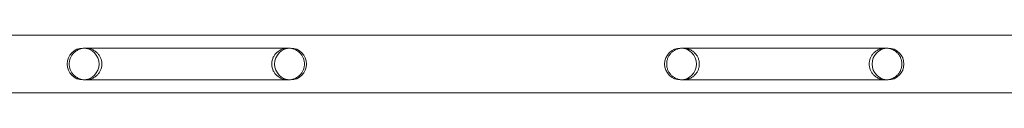
# Model space of a CAD drawing. Units: millimetres. Extents: x -14197 to -640, y -3293 to 9529.
# Drawn here: x -5609 to -4867, y 5992 to 6036 of the extents above; entities that cross this region are included whole.
import ezdxf

# ---------------------------------------------------------------- set-up
doc = ezdxf.new("R2010")
doc.units = ezdxf.units.MM

# ---------------------------------------------------------------- blocks, each defined once
blk = doc.blocks.new('A$C0CBF25D8')
at = {"color": 0, "linetype": 'Continuous', "lineweight": 0}
for p, q in [((-5661.78, 6035.94), (-3954.27, 6035.94)), ((-5561.15, 6026.19), (-5559.35, 6026.19)), ((-5406.7, 6026.19), (-5559.35, 6026.19)), ((-5406.7, 6026.19), (-5404.9, 6026.19)), ((-5111.15, 6026.19), (-5109.35, 6026.19)), ((-4956.7, 6026.19), (-5109.35, 6026.19)), ((-4956.7, 6026.19), (-4954.9, 6026.19)), ((-5559.35, 6002.19), (-5561.15, 6002.19)), ((-5559.35, 6002.19), (-5406.7, 6002.19)), ((-5404.9, 6002.19), (-5406.7, 6002.19)), ((-5109.35, 6002.19), (-5111.15, 6002.19)), ((-5109.35, 6002.19), (-4956.7, 6002.19)), ((-4954.9, 6002.19), (-4956.7, 6002.19)), ((-5743.03, 5992.44), (-3873.03, 5992.44)), ((-4810.76, 5992.44), (-5700.76, 5992.44))]:
    blk.add_line(p, q, dxfattribs=at)
for centre, start, end in [((-5561.15, 6014.19), 90, 270), ((-5561.15, 6014.19), 270, 90), ((-5404.9, 6014.19), 90, 270), ((-5404.9, 6014.19), 270, 90), ((-5111.15, 6014.19), 90, 270), ((-5111.15, 6014.19), 270, 90), ((-4954.9, 6014.19), 90, 270), ((-4954.9, 6014.19), 270, 90)]:
    blk.add_arc(centre, 12, start, end, dxfattribs=at)
for points in [[(-5571.6, 6014.19), (-5571.6, 6013.82), (-5571.58, 6013.44), (-5571.5, 6012.66), (-5571.45, 6012.26), (-5571.29, 6011.47), (-5571.19, 6011.08), (-5570.96, 6010.33), (-5570.82, 6009.97), (-5570.54, 6009.29), (-5570.37, 6008.94), (-5570, 6008.24), (-5569.79, 6007.89), (-5569.33, 6007.22), (-5569.09, 6006.9), (-5568.58, 6006.29), (-5568.32, 6006), (-5567.79, 6005.48), (-5567.49, 6005.21), (-5566.87, 6004.71), (-5566.54, 6004.46), (-5565.86, 6004.01), (-5565.5, 6003.8), (-5564.79, 6003.43), (-5564.43, 6003.26), (-5563.73, 6002.98), (-5563.36, 6002.84), (-5562.58, 6002.61), (-5562.17, 6002.51), (-5561.36, 6002.35), (-5560.94, 6002.29), (-5560.13, 6002.21), (-5559.74, 6002.19), (-5558.97, 6002.19), (-5558.57, 6002.21), (-5557.76, 6002.29), (-5557.34, 6002.35), (-5556.53, 6002.51), (-5556.12, 6002.61), (-5555.34, 6002.84), (-5554.96, 6002.98), (-5554.25, 6003.27), (-5553.89, 6003.43), (-5553.18, 6003.81), (-5552.82, 6004.02), (-5552.13, 6004.47), (-5551.79, 6004.71), (-5551.16, 6005.22), (-5550.87, 6005.49), (-5550.33, 6006.01), (-5550.06, 6006.3), (-5549.55, 6006.91), (-5549.3, 6007.23), (-5548.85, 6007.91), (-5548.63, 6008.25), (-5548.25, 6008.95), (-5548.09, 6009.31), (-5547.8, 6009.99), (-5547.66, 6010.35), (-5547.43, 6011.1), (-5547.33, 6011.48), (-5547.17, 6012.27), (-5547.11, 6012.66), (-5547.04, 6013.44), (-5547.02, 6013.83), (-5547.02, 6014.56), (-5547.04, 6014.94), (-5547.11, 6015.72), (-5547.17, 6016.12), (-5547.33, 6016.9), (-5547.43, 6017.29), (-5547.66, 6018.04), (-5547.8, 6018.4), (-5548.09, 6019.08), (-5548.25, 6019.43), (-5548.63, 6020.13), (-5548.85, 6020.48), (-5549.3, 6021.15), (-5549.55, 6021.48), (-5550.06, 6022.08), (-5550.33, 6022.37), (-5550.87, 6022.9), (-5551.16, 6023.16), (-5551.79, 6023.67), (-5552.13, 6023.92), (-5552.82, 6024.37), (-5553.18, 6024.58), (-5553.89, 6024.95), (-5554.25, 6025.12), (-5554.96, 6025.41), (-5555.34, 6025.54), (-5556.12, 6025.78), (-5556.53, 6025.88), (-5557.34, 6026.04), (-5557.76, 6026.1), (-5558.57, 6026.18), (-5558.97, 6026.19), (-5559.74, 6026.19), (-5560.13, 6026.18), (-5560.94, 6026.1), (-5561.36, 6026.04), (-5562.17, 6025.88), (-5562.58, 6025.78), (-5563.36, 6025.54), (-5563.73, 6025.41), (-5564.43, 6025.12), (-5564.79, 6024.96), (-5565.5, 6024.58), (-5565.86, 6024.37), (-5566.54, 6023.92), (-5566.87, 6023.68), (-5567.49, 6023.17), (-5567.79, 6022.91), (-5568.32, 6022.38), (-5568.58, 6022.1), (-5569.09, 6021.49), (-5569.33, 6021.16), (-5569.79, 6020.49), (-5570, 6020.15), (-5570.37, 6019.45), (-5570.54, 6019.1), (-5570.82, 6018.41), (-5570.96, 6018.05), (-5571.19, 6017.3), (-5571.29, 6016.91), (-5571.45, 6016.13), (-5571.5, 6015.73), (-5571.58, 6014.95), (-5571.6, 6014.56), (-5571.6, 6014.19)], [(-5394.46, 6014.19), (-5394.46, 6014.56), (-5394.48, 6014.95), (-5394.55, 6015.73), (-5394.61, 6016.13), (-5394.77, 6016.91), (-5394.87, 6017.3), (-5395.1, 6018.05), (-5395.23, 6018.41), (-5395.52, 6019.1), (-5395.68, 6019.45), (-5396.06, 6020.15), (-5396.27, 6020.49), (-5396.72, 6021.16), (-5396.97, 6021.49), (-5397.47, 6022.1), (-5397.74, 6022.38), (-5398.27, 6022.91), (-5398.56, 6023.17), (-5399.19, 6023.68), (-5399.52, 6023.92), (-5400.2, 6024.37), (-5400.55, 6024.58), (-5401.27, 6024.96), (-5401.62, 6025.12), (-5402.32, 6025.41), (-5402.7, 6025.54), (-5403.48, 6025.78), (-5403.88, 6025.88), (-5404.7, 6026.04), (-5405.11, 6026.1), (-5405.92, 6026.18), (-5406.32, 6026.19), (-5407.08, 6026.19), (-5407.48, 6026.18), (-5408.3, 6026.1), (-5408.71, 6026.04), (-5409.53, 6025.88), (-5409.94, 6025.78), (-5410.72, 6025.54), (-5411.1, 6025.41), (-5411.8, 6025.12), (-5412.16, 6024.95), (-5412.88, 6024.58), (-5413.24, 6024.37), (-5413.93, 6023.92), (-5414.26, 6023.67), (-5414.89, 6023.16), (-5415.19, 6022.9), (-5415.73, 6022.37), (-5415.99, 6022.08), (-5416.51, 6021.48), (-5416.75, 6021.15), (-5417.21, 6020.48), (-5417.42, 6020.13), (-5417.8, 6019.43), (-5417.97, 6019.08), (-5418.26, 6018.4), (-5418.39, 6018.04), (-5418.63, 6017.29), (-5418.73, 6016.9), (-5418.88, 6016.12), (-5418.94, 6015.72), (-5419.02, 6014.94), (-5419.04, 6014.56), (-5419.04, 6013.83), (-5419.02, 6013.44), (-5418.94, 6012.66), (-5418.88, 6012.27), (-5418.73, 6011.48), (-5418.63, 6011.1), (-5418.39, 6010.35), (-5418.26, 6009.99), (-5417.97, 6009.31), (-5417.8, 6008.95), (-5417.42, 6008.25), (-5417.21, 6007.91), (-5416.75, 6007.23), (-5416.51, 6006.91), (-5415.99, 6006.3), (-5415.73, 6006.01), (-5415.19, 6005.49), (-5414.89, 6005.22), (-5414.26, 6004.71), (-5413.93, 6004.47), (-5413.24, 6004.02), (-5412.88, 6003.81), (-5412.16, 6003.43), (-5411.8, 6003.27), (-5411.1, 6002.98), (-5410.72, 6002.84), (-5409.94, 6002.61), (-5409.53, 6002.51), (-5408.71, 6002.35), (-5408.3, 6002.29), (-5407.48, 6002.21), (-5407.08, 6002.19), (-5406.32, 6002.19), (-5405.92, 6002.21), (-5405.11, 6002.29), (-5404.7, 6002.35), (-5403.88, 6002.51), (-5403.48, 6002.61), (-5402.7, 6002.84), (-5402.32, 6002.98), (-5401.62, 6003.26), (-5401.27, 6003.43), (-5400.55, 6003.8), (-5400.2, 6004.01), (-5399.52, 6004.46), (-5399.19, 6004.71), (-5398.56, 6005.21), (-5398.27, 6005.48), (-5397.74, 6006), (-5397.47, 6006.29), (-5396.97, 6006.9), (-5396.72, 6007.22), (-5396.27, 6007.89), (-5396.06, 6008.24), (-5395.68, 6008.94), (-5395.52, 6009.29), (-5395.23, 6009.97), (-5395.1, 6010.33), (-5394.87, 6011.08), (-5394.77, 6011.47), (-5394.61, 6012.26), (-5394.55, 6012.66), (-5394.48, 6013.44), (-5394.46, 6013.82), (-5394.46, 6014.19)], [(-5121.6, 6014.19), (-5121.6, 6013.82), (-5121.58, 6013.44), (-5121.5, 6012.66), (-5121.45, 6012.26), (-5121.29, 6011.47), (-5121.19, 6011.08), (-5120.96, 6010.33), (-5120.82, 6009.97), (-5120.54, 6009.29), (-5120.37, 6008.94), (-5120, 6008.24), (-5119.79, 6007.89), (-5119.33, 6007.22), (-5119.09, 6006.9), (-5118.58, 6006.29), (-5118.32, 6006), (-5117.79, 6005.48), (-5117.49, 6005.21), (-5116.87, 6004.71), (-5116.54, 6004.46), (-5115.86, 6004.01), (-5115.5, 6003.8), (-5114.79, 6003.43), (-5114.43, 6003.26), (-5113.73, 6002.98), (-5113.36, 6002.84), (-5112.58, 6002.61), (-5112.17, 6002.51), (-5111.36, 6002.35), (-5110.94, 6002.29), (-5110.13, 6002.21), (-5109.74, 6002.19), (-5108.97, 6002.19), (-5108.57, 6002.21), (-5107.76, 6002.29), (-5107.34, 6002.35), (-5106.53, 6002.51), (-5106.12, 6002.61), (-5105.34, 6002.84), (-5104.96, 6002.98), (-5104.25, 6003.27), (-5103.89, 6003.43), (-5103.18, 6003.81), (-5102.82, 6004.02), (-5102.13, 6004.47), (-5101.79, 6004.71), (-5101.16, 6005.22), (-5100.87, 6005.49), (-5100.33, 6006.01), (-5100.06, 6006.3), (-5099.55, 6006.91), (-5099.3, 6007.23), (-5098.85, 6007.91), (-5098.63, 6008.25), (-5098.25, 6008.95), (-5098.09, 6009.31), (-5097.8, 6009.99), (-5097.66, 6010.35), (-5097.43, 6011.1), (-5097.33, 6011.48), (-5097.17, 6012.27), (-5097.11, 6012.66), (-5097.04, 6013.44), (-5097.02, 6013.83), (-5097.02, 6014.56), (-5097.04, 6014.94), (-5097.11, 6015.72), (-5097.17, 6016.12), (-5097.33, 6016.9), (-5097.43, 6017.29), (-5097.66, 6018.04), (-5097.8, 6018.4), (-5098.09, 6019.08), (-5098.25, 6019.43), (-5098.63, 6020.13), (-5098.85, 6020.48), (-5099.3, 6021.15), (-5099.55, 6021.48), (-5100.06, 6022.08), (-5100.33, 6022.37), (-5100.87, 6022.9), (-5101.16, 6023.16), (-5101.79, 6023.67), (-5102.13, 6023.92), (-5102.82, 6024.37), (-5103.18, 6024.58), (-5103.89, 6024.95), (-5104.25, 6025.12), (-5104.96, 6025.41), (-5105.34, 6025.54), (-5106.12, 6025.78), (-5106.53, 6025.88), (-5107.34, 6026.04), (-5107.76, 6026.1), (-5108.57, 6026.18), (-5108.97, 6026.19), (-5109.74, 6026.19), (-5110.13, 6026.18), (-5110.94, 6026.1), (-5111.36, 6026.04), (-5112.17, 6025.88), (-5112.58, 6025.78), (-5113.36, 6025.54), (-5113.73, 6025.41), (-5114.43, 6025.12), (-5114.79, 6024.96), (-5115.5, 6024.58), (-5115.86, 6024.37), (-5116.54, 6023.92), (-5116.87, 6023.68), (-5117.49, 6023.17), (-5117.79, 6022.91), (-5118.32, 6022.38), (-5118.58, 6022.1), (-5119.09, 6021.49), (-5119.33, 6021.16), (-5119.79, 6020.49), (-5120, 6020.15), (-5120.37, 6019.45), (-5120.54, 6019.1), (-5120.82, 6018.41), (-5120.96, 6018.05), (-5121.19, 6017.3), (-5121.29, 6016.91), (-5121.45, 6016.13), (-5121.5, 6015.73), (-5121.58, 6014.95), (-5121.6, 6014.56), (-5121.6, 6014.19)], [(-4944.46, 6014.19), (-4944.46, 6014.56), (-4944.48, 6014.95), (-4944.55, 6015.73), (-4944.61, 6016.13), (-4944.77, 6016.91), (-4944.87, 6017.3), (-4945.1, 6018.05), (-4945.23, 6018.41), (-4945.52, 6019.1), (-4945.68, 6019.45), (-4946.06, 6020.15), (-4946.27, 6020.49), (-4946.72, 6021.16), (-4946.97, 6021.49), (-4947.47, 6022.1), (-4947.74, 6022.38), (-4948.27, 6022.91), (-4948.56, 6023.17), (-4949.19, 6023.68), (-4949.52, 6023.92), (-4950.2, 6024.37), (-4950.55, 6024.58), (-4951.27, 6024.96), (-4951.62, 6025.12), (-4952.32, 6025.41), (-4952.7, 6025.54), (-4953.48, 6025.78), (-4953.88, 6025.88), (-4954.7, 6026.04), (-4955.11, 6026.1), (-4955.92, 6026.18), (-4956.32, 6026.19), (-4957.08, 6026.19), (-4957.48, 6026.18), (-4958.3, 6026.1), (-4958.71, 6026.04), (-4959.53, 6025.88), (-4959.94, 6025.78), (-4960.72, 6025.54), (-4961.1, 6025.41), (-4961.8, 6025.12), (-4962.16, 6024.95), (-4962.88, 6024.58), (-4963.24, 6024.37), (-4963.93, 6023.92), (-4964.26, 6023.67), (-4964.89, 6023.16), (-4965.19, 6022.9), (-4965.73, 6022.37), (-4965.99, 6022.08), (-4966.51, 6021.48), (-4966.75, 6021.15), (-4967.21, 6020.48), (-4967.42, 6020.13), (-4967.8, 6019.43), (-4967.97, 6019.08), (-4968.26, 6018.4), (-4968.39, 6018.04), (-4968.63, 6017.29), (-4968.73, 6016.9), (-4968.88, 6016.12), (-4968.94, 6015.72), (-4969.02, 6014.94), (-4969.04, 6014.56), (-4969.04, 6013.83), (-4969.02, 6013.44), (-4968.94, 6012.66), (-4968.88, 6012.27), (-4968.73, 6011.48), (-4968.63, 6011.1), (-4968.39, 6010.35), (-4968.26, 6009.99), (-4967.97, 6009.31), (-4967.8, 6008.95), (-4967.42, 6008.25), (-4967.21, 6007.91), (-4966.75, 6007.23), (-4966.51, 6006.91), (-4965.99, 6006.3), (-4965.73, 6006.01), (-4965.19, 6005.49), (-4964.89, 6005.22), (-4964.26, 6004.71), (-4963.93, 6004.47), (-4963.24, 6004.02), (-4962.88, 6003.81), (-4962.16, 6003.43), (-4961.8, 6003.27), (-4961.1, 6002.98), (-4960.72, 6002.84), (-4959.94, 6002.61), (-4959.53, 6002.51), (-4958.71, 6002.35), (-4958.3, 6002.29), (-4957.48, 6002.21), (-4957.08, 6002.19), (-4956.32, 6002.19), (-4955.92, 6002.21), (-4955.11, 6002.29), (-4954.7, 6002.35), (-4953.88, 6002.51), (-4953.48, 6002.61), (-4952.7, 6002.84), (-4952.32, 6002.98), (-4951.62, 6003.26), (-4951.27, 6003.43), (-4950.55, 6003.8), (-4950.2, 6004.01), (-4949.52, 6004.46), (-4949.19, 6004.71), (-4948.56, 6005.21), (-4948.27, 6005.48), (-4947.74, 6006), (-4947.47, 6006.29), (-4946.97, 6006.9), (-4946.72, 6007.22), (-4946.27, 6007.89), (-4946.06, 6008.24), (-4945.68, 6008.94), (-4945.52, 6009.29), (-4945.23, 6009.97), (-4945.1, 6010.33), (-4944.87, 6011.08), (-4944.77, 6011.47), (-4944.61, 6012.26), (-4944.55, 6012.66), (-4944.48, 6013.44), (-4944.46, 6013.82), (-4944.46, 6014.19)]]:
    blk.add_open_spline(points, degree=3, knots=[0, 0, 0, 0, 1.103953, 1.103953, 2.207905, 2.207905, 3.311858, 3.311858, 4.41581, 4.41581, 5.529668, 5.529668, 6.643527, 6.643527, 7.757385, 7.757385, 8.871243, 8.871243, 9.999133, 9.999133, 11.127023, 11.127023, 12.254912, 12.254912, 13.382802, 13.382802, 14.526256, 14.526256, 15.669709, 15.669709, 16.813163, 16.813163, 17.956617, 17.956617, 19.104091, 19.104091, 20.251565, 20.251565, 21.399039, 21.399039, 22.546513, 22.546513, 23.683869, 23.683869, 24.821225, 24.821225, 25.958581, 25.958581, 27.095937, 27.095937, 28.214654, 28.214654, 29.333371, 29.333371, 30.452088, 30.452088, 31.570805, 31.570805, 32.671, 32.671, 33.771196, 33.771196, 34.871391, 34.871391, 35.971587, 35.971587, 37.071782, 37.071782, 38.171978, 38.171978, 39.272173, 39.272173, 40.372369, 40.372369, 41.491086, 41.491086, 42.609803, 42.609803, 43.72852, 43.72852, 44.847237, 44.847237, 45.984593, 45.984593, 47.121949, 47.121949, 48.259305, 48.259305, 49.396661, 49.396661, 50.544135, 50.544135, 51.691609, 51.691609, 52.839083, 52.839083, 53.986557, 53.986557, 55.13001, 55.13001, 56.273464, 56.273464, 57.416918, 57.416918, 58.560372, 58.560372, 59.688261, 59.688261, 60.816151, 60.816151, 61.944041, 61.944041, 63.07193, 63.07193, 64.185789, 64.185789, 65.299647, 65.299647, 66.413505, 66.413505, 67.527363, 67.527363, 68.631316, 68.631316, 69.735269, 69.735269, 70.839221, 70.839221, 71.943174, 71.943174, 71.943174, 71.943174], dxfattribs=at)

msp = doc.modelspace()

# ---------------------------------------------------------------- block references
msp.add_blockref('A$C0CBF25D8', (0, 0))

doc.saveas('drawing.dxf')
